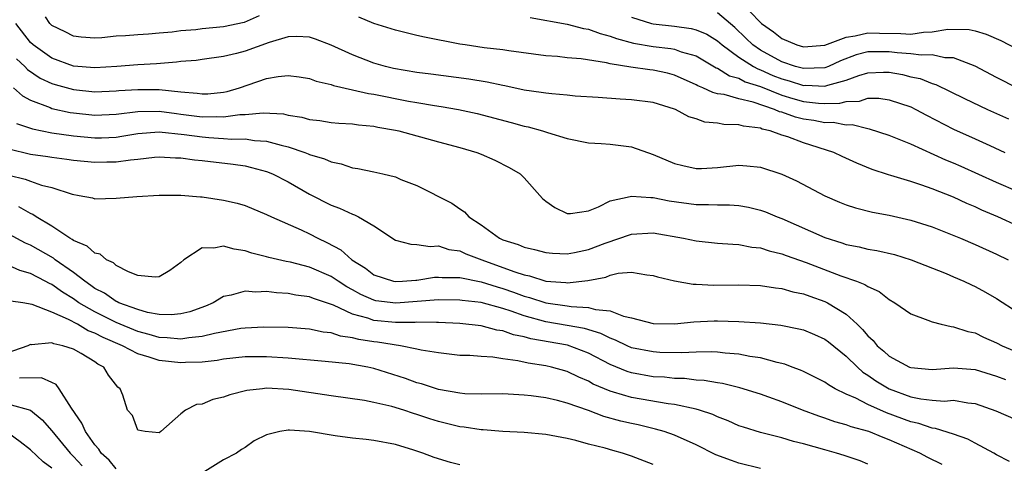
# Model space of a CAD drawing. Units: inches. Extents: x 2544000 to 2547000, y 1548000 to 1551000.
# Drawn here: x 2544150 to 2544242, y 1549332 to 1549373 of the extents above; entities that cross this region are included whole.
import ezdxf

# ---------------------------------------------------------------- set-up
doc = ezdxf.new("R2010")
doc.units = ezdxf.units.IN
doc.header["$MEASUREMENT"] = 0
doc.layers.add('LD25441548_2ft', color=143, linetype='Continuous')

msp = doc.modelspace()

# ---------------------------------------------------------------- linework, layer by layer
at = {"layer": 'LD25441548_2ft'}
for points, elevation in [([(2544217.075, 1549375.075), (2544219, 1549373.091), (2544219.107, 1549373), (2544220.225, 1549372.225), (2544221, 1549371.593), (2544222.408, 1549371), (2544223, 1549370.825), (2544225, 1549370.984), (2544227, 1549371.738), (2544227.841, 1549371.841), (2544229, 1549372.13), (2544230.091, 1549372.091), (2544232.077, 1549372.077), (2544233, 1549372.019), (2544234.193, 1549372.193), (2544235, 1549372.218), (2544236.473, 1549372.473), (2544238.452, 1549372.452), (2544239, 1549372.317), (2544240.02, 1549372.02), (2544241.4, 1549371.4), (2544243, 1549370.572)], 7930), ([(2544172.298, 1549373.702), (2544170.897, 1549373.103), (2544169, 1549372.682), (2544167, 1549372.498), (2544166.423, 1549372.423), (2544165, 1549372.316), (2544164.192, 1549372.192), (2544163, 1549372.105), (2544162.001, 1549372.001), (2544161, 1549371.958), (2544159.848, 1549371.849), (2544159, 1549371.804), (2544157.658, 1549371.658), (2544157, 1549371.627), (2544155.727, 1549371.727), (2544155, 1549371.824), (2544154.23, 1549372.23), (2544153, 1549372.811), (2544152.793, 1549373), (2544152.395, 1549373.605)], 7922), ([(2544243, 1549357.334), (2544241, 1549358.182), (2544237.694, 1549359.694), (2544237, 1549359.999), (2544236.287, 1549360.287), (2544233, 1549361.772), (2544231, 1549362.578), (2544229.173, 1549363.173), (2544229, 1549363.199), (2544227.551, 1549363.551), (2544227, 1549363.534), (2544225.768, 1549363.768), (2544225, 1549363.749), (2544223.961, 1549363.961), (2544223, 1549364.098), (2544222.276, 1549364.276), (2544221, 1549364.74), (2544220.788, 1549364.789), (2544220.325, 1549365), (2544218.332, 1549365.668), (2544217, 1549365.972), (2544215.627, 1549366.373), (2544215, 1549366.465), (2544214.561, 1549366.561), (2544213.651, 1549367), (2544213.18, 1549367.18), (2544213, 1549367.291), (2544211, 1549368.189), (2544210.359, 1549368.359), (2544209, 1549368.664), (2544208.692, 1549368.692), (2544206.932, 1549368.932), (2544205, 1549369.248), (2544204.662, 1549369.338), (2544202.288, 1549369.711), (2544201, 1549369.812), (2544200.083, 1549369.917), (2544199, 1549369.977), (2544195.556, 1549370.444), (2544195, 1549370.539), (2544193.252, 1549370.748), (2544191.507, 1549371), (2544191, 1549371.083), (2544187.717, 1549371.717), (2544187, 1549371.871), (2544185, 1549372.366), (2544183, 1549373.012), (2544181.595, 1549373.596)], 7922), ([(2544207, 1549373.592), (2544208.862, 1549373), (2544209, 1549372.966), (2544211, 1549372.74), (2544212.539, 1549372.54), (2544213, 1549372.424), (2544213.996, 1549371.997), (2544215, 1549371.396), (2544215.441, 1549371), (2544217, 1549369.855), (2544218.343, 1549369), (2544218.767, 1549368.767), (2544219, 1549368.694), (2544220.169, 1549368.169), (2544221, 1549367.842), (2544221.663, 1549367.663), (2544223, 1549367.235), (2544223.246, 1549367.246), (2544225, 1549367.17), (2544225.269, 1549367.269), (2544227, 1549367.736), (2544228.164, 1549368.164), (2544229, 1549368.406), (2544230.456, 1549368.456), (2544231, 1549368.455), (2544232.241, 1549368.241), (2544233, 1549368.046), (2544233.878, 1549367.878), (2544235, 1549367.421), (2544235.33, 1549367.33), (2544238.01, 1549366.01), (2544240.151, 1549365), (2544242.113, 1549364.113)], 7926), ([(2544243, 1549366.959), (2544241, 1549367.969), (2544239, 1549369.032), (2544237, 1549369.803), (2544236.188, 1549369.812), (2544235, 1549370.077), (2544233.96, 1549370.04), (2544233, 1549370.184), (2544231.73, 1549370.27), (2544231, 1549370.369), (2544230.351, 1549370.351), (2544229, 1549370.361), (2544227.928, 1549370.072), (2544226.475, 1549369.525), (2544225.332, 1549369), (2544225, 1549368.878), (2544223, 1549368.794), (2544222.267, 1549369), (2544221, 1549369.443), (2544219, 1549370.518), (2544218.288, 1549371), (2544217.644, 1549371.644), (2544216.612, 1549372.612), (2544215, 1549373.979)], 7928), ([(2544243, 1549354.122), (2544241.103, 1549355), (2544239.624, 1549355.624), (2544239, 1549355.921), (2544238.234, 1549356.235), (2544237, 1549356.817), (2544235, 1549357.617), (2544234.039, 1549357.961), (2544233, 1549358.295), (2544231.139, 1549358.861), (2544230.917, 1549358.917), (2544229.408, 1549359.408), (2544227.981, 1549359.981), (2544226.615, 1549360.615), (2544225.829, 1549361), (2544223, 1549361.899), (2544221.563, 1549362.437), (2544221, 1549362.614), (2544219.896, 1549363), (2544219.167, 1549363.167), (2544219, 1549363.243), (2544217.426, 1549363.426), (2544217, 1549363.56), (2544215.592, 1549363.592), (2544215, 1549363.709), (2544213.825, 1549363.825), (2544213, 1549364.123), (2544212.319, 1549364.319), (2544211.096, 1549365), (2544211, 1549365.038), (2544209, 1549365.636), (2544207, 1549365.894), (2544205.947, 1549365.947), (2544203.895, 1549366.105), (2544201.756, 1549366.244), (2544201, 1549366.324), (2544199.565, 1549366.435), (2544199, 1549366.512), (2544198.59, 1549366.589), (2544197, 1549366.804), (2544195.194, 1549367.194), (2544195, 1549367.224), (2544193.547, 1549367.547), (2544191.827, 1549367.828), (2544188.291, 1549368.291), (2544187, 1549368.445), (2544184.819, 1549368.819), (2544184.074, 1549369), (2544183, 1549369.314), (2544181, 1549370.078), (2544179, 1549370.995), (2544177.543, 1549371.543), (2544177, 1549371.727), (2544175.786, 1549371.786), (2544175, 1549371.749), (2544173.236, 1549371.236), (2544171, 1549370.428), (2544170.201, 1549370.201), (2544169, 1549369.919), (2544167, 1549369.652), (2544166.447, 1549369.553), (2544165, 1549369.457), (2544164.613, 1549369.387), (2544162.749, 1549369.251), (2544161, 1549369.144), (2544159.054, 1549369), (2544157, 1549368.881), (2544155, 1549369.036), (2544153, 1549369.779), (2544151.251, 1549371), (2544151, 1549371.231), (2544149.635, 1549373)], 7920), ([(2544197.563, 1549373.563), (2544201, 1549372.934), (2544202.534, 1549372.534), (2544203, 1549372.465), (2544204.064, 1549372.064), (2544205, 1549371.826), (2544205.591, 1549371.59), (2544207.166, 1549371.166), (2544209, 1549370.861), (2544210.669, 1549370.669), (2544211, 1549370.605), (2544211.629, 1549370.372), (2544213, 1549369.986), (2544214.88, 1549368.88), (2544215, 1549368.834), (2544216.132, 1549368.132), (2544217, 1549367.9), (2544217.581, 1549367.581), (2544219, 1549367.135), (2544221, 1549366.329), (2544222.012, 1549366.012), (2544223, 1549365.745), (2544224.418, 1549365.582), (2544225, 1549365.558), (2544226.413, 1549365.587), (2544227, 1549365.748), (2544228.219, 1549365.781), (2544229, 1549366.047), (2544230.045, 1549366.045), (2544231, 1549365.906), (2544233, 1549365.228), (2544233.471, 1549365), (2544234.461, 1549364.461), (2544237, 1549363.154), (2544239, 1549362.266), (2544240.372, 1549361.628), (2544241.776, 1549361)], 7924), ([(2544149.702, 1549369.702), (2544150.476, 1549369), (2544150.724, 1549368.724), (2544151.917, 1549367.916), (2544153, 1549367.412), (2544153.308, 1549367.308), (2544155, 1549366.84), (2544157, 1549366.647), (2544159, 1549366.722), (2544159.248, 1549366.751), (2544161, 1549366.86), (2544163, 1549366.847), (2544165, 1549366.639), (2544166.524, 1549366.524), (2544167, 1549366.443), (2544167.541, 1549366.459), (2544169, 1549366.601), (2544169.338, 1549366.662), (2544170.482, 1549367), (2544171.294, 1549367.294), (2544173, 1549367.867), (2544174.07, 1549368.07), (2544175, 1549368.151), (2544176.022, 1549368.022), (2544177, 1549367.869), (2544177.631, 1549367.631), (2544179, 1549367.317), (2544179.224, 1549367.225), (2544181, 1549366.831), (2544182.483, 1549366.482), (2544183, 1549366.423), (2544186.218, 1549365.782), (2544187, 1549365.644), (2544188.642, 1549365.358), (2544189.275, 1549365.275), (2544190.887, 1549365), (2544192.624, 1549364.624), (2544195.781, 1549363.781), (2544197, 1549363.433), (2544197.364, 1549363.363), (2544198.705, 1549363), (2544199.154, 1549362.846), (2544201, 1549362.288), (2544203, 1549361.901), (2544204.16, 1549361.84), (2544205, 1549361.759), (2544207, 1549361.501), (2544209, 1549360.805), (2544211, 1549359.96), (2544211.767, 1549359.767), (2544213, 1549359.491), (2544213.506, 1549359.506), (2544215, 1549359.601), (2544217, 1549359.8), (2544217.743, 1549359.743), (2544219, 1549359.612), (2544221, 1549358.978), (2544222.362, 1549358.362), (2544225, 1549356.945), (2544226.371, 1549356.372), (2544227, 1549356.125), (2544227.846, 1549355.846), (2544229.443, 1549355.443), (2544231, 1549355.149), (2544233, 1549354.702), (2544235, 1549354.061), (2544236.545, 1549353.456), (2544237.65, 1549353), (2544239, 1549352.424), (2544241, 1549351.511), (2544242.071, 1549351)], 7918), ([(2544149.435, 1549367), (2544150.261, 1549366.261), (2544151, 1549365.874), (2544152.83, 1549365.17), (2544153, 1549365.09), (2544154.712, 1549364.712), (2544155, 1549364.669), (2544157, 1549364.477), (2544159, 1549364.565), (2544161, 1549364.808), (2544163, 1549364.835), (2544164.604, 1549364.604), (2544165, 1549364.568), (2544167, 1549364.303), (2544168.334, 1549364.334), (2544169, 1549364.3), (2544170.518, 1549364.518), (2544171, 1549364.525), (2544172.694, 1549364.694), (2544174.575, 1549364.575), (2544175, 1549364.476), (2544176.274, 1549364.274), (2544177, 1549364.075), (2544177.955, 1549363.955), (2544179, 1549363.792), (2544179.724, 1549363.724), (2544181, 1549363.649), (2544181.568, 1549363.568), (2544183, 1549363.441), (2544183.362, 1549363.362), (2544185, 1549363.07), (2544185.306, 1549363), (2544189, 1549361.977), (2544191, 1549361.457), (2544192.58, 1549361), (2544193, 1549360.835), (2544194.266, 1549360.266), (2544195.604, 1549359.604), (2544196.617, 1549359), (2544197, 1549358.621), (2544198.456, 1549357), (2544198.703, 1549356.703), (2544199, 1549356.467), (2544199.859, 1549355.859), (2544201, 1549355.305), (2544201.31, 1549355.31), (2544203, 1549355.567), (2544203.924, 1549355.924), (2544205, 1549356.483), (2544206.882, 1549356.882), (2544207, 1549356.927), (2544208.792, 1549356.792), (2544209, 1549356.807), (2544210.491, 1549356.491), (2544213, 1549356.148), (2544214.155, 1549356.155), (2544215, 1549356.113), (2544216.111, 1549356.111), (2544217, 1549356.045), (2544217.889, 1549355.889), (2544219, 1549355.625), (2544219.46, 1549355.46), (2544220.562, 1549355), (2544221, 1549354.841), (2544225, 1549353.086), (2544226.586, 1549352.586), (2544227, 1549352.438), (2544228.2, 1549352.2), (2544229, 1549351.998), (2544229.856, 1549351.855), (2544231.477, 1549351.477), (2544233.058, 1549351), (2544236.291, 1549349.709), (2544237, 1549349.412), (2544237.951, 1549349), (2544238.655, 1549348.655), (2544239, 1549348.506), (2544239.974, 1549347.974), (2544241, 1549347.386), (2544243, 1549346.098)], 7916), ([(2544149.699, 1549363.698), (2544151.179, 1549363.179), (2544153, 1549362.817), (2544155, 1549362.533), (2544157, 1549362.355), (2544157.634, 1549362.366), (2544159, 1549362.431), (2544159.506, 1549362.494), (2544161, 1549362.747), (2544163, 1549362.913), (2544165.325, 1549362.675), (2544167, 1549362.434), (2544167.62, 1549362.38), (2544169, 1549362.306), (2544169.756, 1549362.244), (2544171, 1549362.263), (2544171.882, 1549362.118), (2544173, 1549362.047), (2544174.342, 1549361.658), (2544175, 1549361.519), (2544176.549, 1549361), (2544176.876, 1549360.876), (2544177, 1549360.812), (2544178.401, 1549360.401), (2544179, 1549360.105), (2544179.933, 1549359.934), (2544181, 1549359.562), (2544181.488, 1549359.488), (2544183, 1549359.18), (2544183.816, 1549359), (2544185, 1549358.711), (2544185.511, 1549358.489), (2544187, 1549357.912), (2544190.257, 1549356.256), (2544191, 1549355.734), (2544191.449, 1549355.449), (2544191.826, 1549355), (2544193, 1549354.239), (2544194.7, 1549353), (2544195, 1549352.862), (2544196.425, 1549352.425), (2544197, 1549352.171), (2544197.955, 1549351.955), (2544199, 1549351.686), (2544199.617, 1549351.618), (2544201, 1549351.565), (2544201.676, 1549351.676), (2544203, 1549351.959), (2544204.539, 1549352.539), (2544205.902, 1549353), (2544206.699, 1549353.301), (2544207, 1549353.396), (2544209, 1549353.504), (2544211.834, 1549353), (2544213, 1549352.753), (2544215, 1549352.555), (2544216.44, 1549352.44), (2544217, 1549352.421), (2544218.186, 1549352.186), (2544219, 1549352.108), (2544219.827, 1549351.827), (2544221, 1549351.557), (2544221.395, 1549351.395), (2544223.259, 1549350.741), (2544226.495, 1549349.505), (2544227.952, 1549349), (2544228.713, 1549348.713), (2544229, 1549348.498), (2544230.048, 1549348.048), (2544231, 1549347.294), (2544231.527, 1549347), (2544233, 1549345.967), (2544234.609, 1549345.391), (2544235, 1549345.217), (2544235.831, 1549345), (2544236.776, 1549344.775), (2544237, 1549344.768), (2544238.315, 1549344.315), (2544239, 1549344.185), (2544239.795, 1549343.795), (2544241, 1549343.275), (2544241.522, 1549343), (2544243, 1549342.376)], 7914), ([(2544149, 1549361.324), (2544151, 1549360.828), (2544152.613, 1549360.613), (2544153, 1549360.548), (2544154.376, 1549360.376), (2544155, 1549360.278), (2544157, 1549360.087), (2544158.112, 1549360.112), (2544159, 1549360.112), (2544160.308, 1549360.308), (2544161, 1549360.359), (2544162.555, 1549360.555), (2544163, 1549360.586), (2544164.507, 1549360.507), (2544165, 1549360.498), (2544166.297, 1549360.297), (2544167, 1549360.232), (2544169.899, 1549359.899), (2544171, 1549359.732), (2544171.607, 1549359.607), (2544173, 1549359.226), (2544173.565, 1549359), (2544175, 1549358.267), (2544177, 1549357.097), (2544179, 1549356.071), (2544179.796, 1549355.796), (2544181, 1549355.233), (2544181.186, 1549355.186), (2544181.556, 1549355), (2544183, 1549354.146), (2544185, 1549352.837), (2544186.451, 1549352.451), (2544187, 1549352.431), (2544188.241, 1549352.241), (2544189, 1549352.305), (2544189.969, 1549351.969), (2544191, 1549351.835), (2544191.56, 1549351.56), (2544193.043, 1549351), (2544195, 1549350.296), (2544196.135, 1549349.865), (2544197, 1549349.592), (2544197.501, 1549349.501), (2544199, 1549349.019), (2544200.879, 1549348.879), (2544201, 1549348.858), (2544202.927, 1549349.072), (2544204.604, 1549349.396), (2544205, 1549349.565), (2544205.761, 1549349.761), (2544207, 1549349.842), (2544208.406, 1549349.594), (2544209, 1549349.543), (2544209.409, 1549349.409), (2544211, 1549349.025), (2544212.736, 1549348.736), (2544213, 1549348.738), (2544214.647, 1549348.647), (2544217, 1549348.659), (2544219, 1549348.602), (2544220.391, 1549348.391), (2544221, 1549348.338), (2544222.03, 1549348.03), (2544223, 1549347.84), (2544223.606, 1549347.605), (2544225, 1549347.126), (2544225.257, 1549347), (2544227, 1549345.931), (2544228.022, 1549345), (2544228.519, 1549344.519), (2544229, 1549343.928), (2544229.49, 1549343.49), (2544229.889, 1549343), (2544230.491, 1549342.491), (2544231, 1549342.032), (2544232.903, 1549341), (2544233, 1549340.96), (2544235, 1549340.789), (2544237, 1549340.944), (2544239, 1549340.799), (2544241, 1549340.175), (2544241.843, 1549339.843)], 7912), ([(2544149, 1549358.887), (2544150.503, 1549358.503), (2544151, 1549358.307), (2544152.045, 1549357.955), (2544153, 1549357.745), (2544154.891, 1549357.109), (2544155.554, 1549357), (2544156.767, 1549356.767), (2544157, 1549356.686), (2544159, 1549356.742), (2544160.904, 1549356.904), (2544163, 1549357.031), (2544165, 1549357.018), (2544166.852, 1549356.852), (2544167, 1549356.857), (2544169, 1549356.564), (2544170.259, 1549356.259), (2544171, 1549356.039), (2544173, 1549355.223), (2544173.447, 1549355), (2544176.22, 1549353.78), (2544177, 1549353.404), (2544177.779, 1549353), (2544178.617, 1549352.618), (2544179.925, 1549351.924), (2544180.948, 1549351), (2544182.212, 1549350.212), (2544183, 1549349.602), (2544184.809, 1549349), (2544184.965, 1549348.965), (2544185.655, 1549349), (2544186.886, 1549349.114), (2544187, 1549349.111), (2544188.631, 1549349.369), (2544189, 1549349.392), (2544189.352, 1549349.352), (2544191, 1549349.345), (2544193, 1549348.946), (2544194.468, 1549348.468), (2544195, 1549348.33), (2544195.991, 1549347.991), (2544197, 1549347.609), (2544197.491, 1549347.491), (2544199, 1549346.985), (2544201, 1549346.702), (2544201.363, 1549346.637), (2544203, 1549346.554), (2544203.642, 1549346.358), (2544205, 1549346.234), (2544206.253, 1549345.747), (2544207, 1549345.59), (2544209, 1549345.074), (2544211, 1549345.043), (2544212.787, 1549345.213), (2544214.698, 1549345.301), (2544215, 1549345.307), (2544217, 1549345.261), (2544219, 1549345.123), (2544220.917, 1549344.918), (2544222.583, 1549344.583), (2544223, 1549344.468), (2544224.035, 1549344.035), (2544225, 1549343.605), (2544225.346, 1549343.346), (2544227, 1549342.024), (2544228.032, 1549341), (2544228.543, 1549340.543), (2544229, 1549340.264), (2544229.738, 1549339.738), (2544231, 1549338.981), (2544233, 1549338.236), (2544233.956, 1549338.044), (2544235, 1549337.929), (2544236.148, 1549337.852), (2544237, 1549337.916), (2544238.316, 1549337.684), (2544239, 1549337.626), (2544240.933, 1549336.933), (2544243.733, 1549335.733)], 7910), ([(2544242.212, 1549332.212), (2544241, 1549332.842), (2544240.736, 1549333), (2544239, 1549333.921), (2544238.309, 1549334.309), (2544237, 1549334.763), (2544235.297, 1549335.297), (2544235, 1549335.317), (2544233.754, 1549335.753), (2544233, 1549335.902), (2544230.75, 1549336.75), (2544229, 1549337.53), (2544227.893, 1549338.107), (2544227, 1549338.498), (2544225.962, 1549339), (2544225.348, 1549339.348), (2544225, 1549339.607), (2544224.075, 1549340.076), (2544223, 1549340.595), (2544222.721, 1549340.722), (2544221.953, 1549341), (2544221.271, 1549341.271), (2544220.571, 1549341.428), (2544219, 1549341.859), (2544218, 1549342), (2544217, 1549342.201), (2544215.704, 1549342.296), (2544215, 1549342.391), (2544214.427, 1549342.427), (2544213, 1549342.407), (2544211.663, 1549342.337), (2544209.621, 1549342.379), (2544209, 1549342.417), (2544207, 1549342.817), (2544206.577, 1549343), (2544205.515, 1549343.515), (2544205, 1549343.69), (2544204.135, 1549344.135), (2544202.6, 1549344.6), (2544201, 1549344.896), (2544199, 1549345.233), (2544197, 1549345.767), (2544195.792, 1549346.208), (2544195, 1549346.456), (2544193, 1549347.013), (2544191.215, 1549347.215), (2544191, 1549347.254), (2544189, 1549347.277), (2544185.048, 1549346.952), (2544183.188, 1549347.189), (2544183, 1549347.23), (2544181.766, 1549347.767), (2544181, 1549348.194), (2544180.469, 1549348.469), (2544179.654, 1549349), (2544179, 1549349.45), (2544177, 1549350.324), (2544175.231, 1549350.769), (2544174.835, 1549350.835), (2544173.199, 1549351.199), (2544173, 1549351.263), (2544171.623, 1549351.624), (2544171, 1549351.835), (2544169.976, 1549351.976), (2544169, 1549352.274), (2544168.071, 1549352.071), (2544167, 1549352.102), (2544165.292, 1549351), (2544165, 1549350.742), (2544163.992, 1549350.008), (2544163, 1549349.41), (2544162.626, 1549349.374), (2544161, 1549349.543), (2544160.132, 1549349.868), (2544159, 1549350.458), (2544158.723, 1549350.722), (2544158.089, 1549351), (2544157.508, 1549351.508), (2544157, 1549351.614), (2544156.283, 1549352.282), (2544155, 1549352.782), (2544154.879, 1549352.879), (2544154.661, 1549353), (2544153, 1549354.132), (2544151.545, 1549355), (2544151.224, 1549355.224), (2544151, 1549355.31), (2544149.922, 1549355.922)], 7908), ([(2544235.933, 1549331.933), (2544234.598, 1549332.598), (2544233.853, 1549333), (2544231, 1549334.244), (2544230.445, 1549334.445), (2544229.11, 1549335), (2544227.448, 1549335.448), (2544227, 1549335.628), (2544225.917, 1549335.918), (2544225, 1549336.258), (2544224.433, 1549336.433), (2544222.926, 1549337), (2544221, 1549337.775), (2544219.788, 1549338.211), (2544219, 1549338.491), (2544217.082, 1549339.082), (2544215.477, 1549339.477), (2544215, 1549339.543), (2544213.762, 1549339.763), (2544213, 1549339.806), (2544211.933, 1549339.933), (2544211, 1549339.952), (2544210.056, 1549340.056), (2544209, 1549340.117), (2544207, 1549340.471), (2544206.591, 1549340.591), (2544205, 1549341.247), (2544203, 1549342.304), (2544201.038, 1549343.038), (2544197.627, 1549343.627), (2544197, 1549343.812), (2544196.004, 1549344.003), (2544195, 1549344.381), (2544194.452, 1549344.452), (2544193, 1549344.837), (2544191, 1549345.06), (2544189, 1549345.171), (2544188.842, 1549345.158), (2544187, 1549345.181), (2544186.832, 1549345.168), (2544185, 1549345.16), (2544183, 1549345.35), (2544182.445, 1549345.555), (2544181, 1549345.937), (2544179.223, 1549346.777), (2544177.38, 1549347.38), (2544177, 1549347.55), (2544175.708, 1549347.708), (2544175, 1549347.855), (2544173.909, 1549347.909), (2544173, 1549348.038), (2544171.984, 1549347.983), (2544171, 1549348.093), (2544169.696, 1549347.696), (2544169, 1549347.592), (2544168.023, 1549347), (2544167.306, 1549346.693), (2544165.837, 1549346.163), (2544165, 1549345.969), (2544164.125, 1549345.876), (2544163, 1549345.91), (2544161.896, 1549346.104), (2544161, 1549346.358), (2544159.241, 1549347), (2544159.086, 1549347.086), (2544159, 1549347.113), (2544157.892, 1549347.892), (2544157, 1549348.34), (2544156.62, 1549348.62), (2544156.059, 1549349), (2544155, 1549349.826), (2544153.312, 1549351), (2544153.139, 1549351.139), (2544151, 1549352.366), (2544150.552, 1549352.552), (2544149, 1549353.384)], 7906), ([(2544229, 1549331.969), (2544228.28, 1549332.28), (2544226.793, 1549332.793), (2544226.096, 1549333), (2544225, 1549333.297), (2544223, 1549333.873), (2544222.086, 1549334.086), (2544221, 1549334.421), (2544219, 1549334.921), (2544217.409, 1549335.409), (2544217, 1549335.555), (2544216.001, 1549336.001), (2544215, 1549336.38), (2544214.583, 1549336.583), (2544213.341, 1549337), (2544213, 1549337.098), (2544211, 1549337.523), (2544210.409, 1549337.591), (2544207, 1549338.179), (2544205.32, 1549338.681), (2544205, 1549338.763), (2544203.433, 1549339.434), (2544203, 1549339.689), (2544202.074, 1549340.074), (2544201, 1549340.597), (2544199.527, 1549341), (2544199, 1549341.118), (2544197.363, 1549341.362), (2544196.409, 1549341.591), (2544195, 1549341.781), (2544194.069, 1549341.931), (2544193, 1549341.988), (2544191.92, 1549342.081), (2544191, 1549342.102), (2544189, 1549342.329), (2544187.405, 1549342.595), (2544187, 1549342.693), (2544185.469, 1549343), (2544183.332, 1549343.333), (2544183, 1549343.366), (2544181.581, 1549343.581), (2544181, 1549343.74), (2544179.884, 1549343.884), (2544179, 1549344.189), (2544178.26, 1549344.26), (2544177, 1549344.528), (2544175, 1549344.683), (2544172.74, 1549344.74), (2544171, 1549344.642), (2544170.594, 1549344.594), (2544168.15, 1549344.15), (2544167, 1549343.864), (2544165.748, 1549343.748), (2544165, 1549343.619), (2544163.744, 1549343.744), (2544163, 1549343.762), (2544162.046, 1549344.046), (2544161, 1549344.308), (2544159, 1549345.149), (2544157, 1549346.141), (2544155.516, 1549347), (2544155, 1549347.368), (2544153.986, 1549347.986), (2544153, 1549348.696), (2544152.777, 1549348.777), (2544152.386, 1549349), (2544151, 1549349.715), (2544150.004, 1549350.004), (2544149, 1549350.463)], 7904), ([(2544219, 1549331.565), (2544217, 1549332.058), (2544216.299, 1549332.299), (2544214.852, 1549332.852), (2544213, 1549333.776), (2544211, 1549334.661), (2544210.039, 1549335), (2544209.239, 1549335.239), (2544207.622, 1549335.623), (2544207, 1549335.744), (2544205.988, 1549335.988), (2544204.415, 1549336.415), (2544203, 1549336.96), (2544201, 1549337.653), (2544200.107, 1549337.893), (2544199, 1549338.139), (2544197.658, 1549338.341), (2544197, 1549338.41), (2544195.499, 1549338.502), (2544195, 1549338.516), (2544193, 1549338.489), (2544191.473, 1549338.527), (2544191, 1549338.569), (2544189, 1549338.931), (2544187.444, 1549339.444), (2544187, 1549339.549), (2544185.936, 1549339.936), (2544183, 1549340.881), (2544182.445, 1549341), (2544180.693, 1549341.307), (2544178.459, 1549341.541), (2544175, 1549341.84), (2544173, 1549341.962), (2544171, 1549341.95), (2544169, 1549341.735), (2544168.381, 1549341.619), (2544167, 1549341.468), (2544165.437, 1549341.437), (2544165, 1549341.397), (2544163, 1549341.619), (2544162.058, 1549341.942), (2544161, 1549342.231), (2544159.589, 1549343), (2544157.763, 1549343.763), (2544157, 1549344.171), (2544156.39, 1549344.39), (2544155.372, 1549345), (2544154.557, 1549345.442), (2544153, 1549346.135), (2544151.15, 1549346.85), (2544150.293, 1549347), (2544149.16, 1549347.16)], 7902), ([(2544209, 1549331.953), (2544207, 1549332.724), (2544206.15, 1549333), (2544205.243, 1549333.243), (2544204.538, 1549333.462), (2544203, 1549333.847), (2544201.81, 1549334.19), (2544201, 1549334.369), (2544199, 1549334.73), (2544197, 1549334.908), (2544195, 1549335.028), (2544193.169, 1549335.169), (2544193, 1549335.169), (2544191.413, 1549335.413), (2544191, 1549335.449), (2544189, 1549335.948), (2544188.198, 1549336.198), (2544187, 1549336.611), (2544186.693, 1549336.693), (2544185.778, 1549337), (2544184.662, 1549337.338), (2544183, 1549337.71), (2544182.109, 1549337.891), (2544179, 1549338.326), (2544175.08, 1549338.92), (2544173, 1549339.032), (2544172.631, 1549339), (2544171.165, 1549338.835), (2544169.568, 1549338.432), (2544169, 1549338.221), (2544168.006, 1549337.994), (2544167, 1549337.573), (2544166.474, 1549337.526), (2544165.435, 1549337), (2544165, 1549336.666), (2544163.139, 1549335), (2544163, 1549334.9), (2544161.691, 1549335), (2544161, 1549335.128), (2544160.494, 1549336.494), (2544160.05, 1549337), (2544159.598, 1549338.402), (2544159.364, 1549339), (2544159.127, 1549339.127), (2544158.267, 1549340.267), (2544157.837, 1549341), (2544157.28, 1549341.28), (2544157, 1549341.496), (2544155.738, 1549342.262), (2544155, 1549342.691), (2544154.015, 1549343), (2544153.172, 1549343.172), (2544153, 1549343.259), (2544151.085, 1549343.085), (2544151, 1549343.101), (2544150.762, 1549343), (2544147.968, 1549342.032)], 7900), ([(2544159, 1549331.55), (2544158.335, 1549332.335), (2544157.594, 1549333), (2544157.37, 1549333.371), (2544157, 1549333.759), (2544156.122, 1549335), (2544155.801, 1549335.8), (2544154.824, 1549337.176), (2544153.685, 1549339), (2544153.394, 1549339.395), (2544153, 1549339.561), (2544152.016, 1549340.016), (2544149.975, 1549339.976)], 7898), ([(2544149, 1549337.543), (2544151, 1549337.009), (2544152.109, 1549336.109), (2544153, 1549335.065), (2544154.698, 1549333), (2544155, 1549332.7), (2544155.816, 1549331.816)], 7896), ([(2544191, 1549331.897), (2544190.119, 1549332.119), (2544188.594, 1549332.594), (2544187.565, 1549333), (2544186.728, 1549333.272), (2544185, 1549333.793), (2544183, 1549334.167), (2544182.269, 1549334.27), (2544181, 1549334.391), (2544179.377, 1549334.623), (2544177, 1549335.028), (2544175.131, 1549335.131), (2544175, 1549335.15), (2544174.23, 1549335), (2544173, 1549334.689), (2544171.846, 1549334.154), (2544171, 1549333.529), (2544170.663, 1549333.337), (2544170.203, 1549333), (2544169, 1549332.382), (2544167, 1549331.131)], 7898), ([(2544153, 1549331.597), (2544152.185, 1549332.186), (2544151, 1549333.311), (2544150.058, 1549334.058), (2544149, 1549334.813)], 7894)]:
    msp.add_lwpolyline(points, dxfattribs=dict(at, elevation=elevation))

doc.saveas('drawing.dxf')
